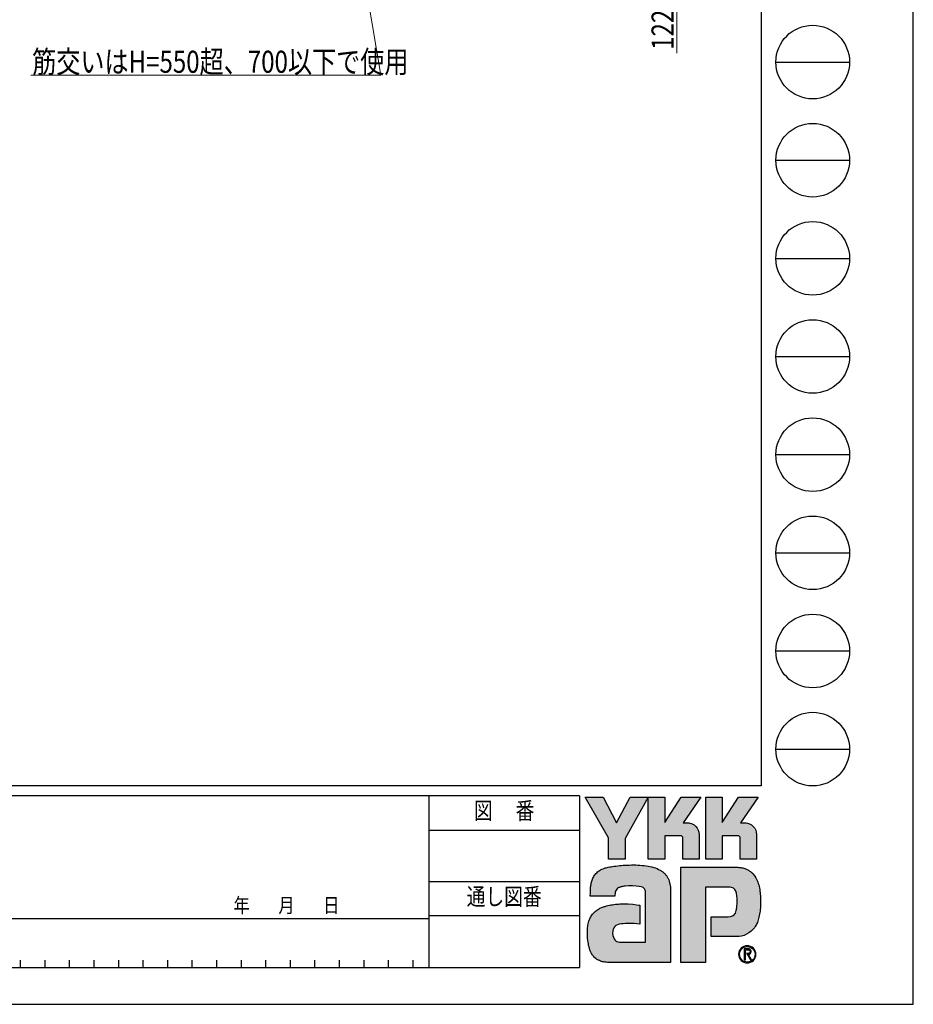
# Model space of a CAD drawing. Units: millimetres. Extents: x 0 to 10092, y 0 to 7128.
# Drawn here: x 7907 to 10092, y 0 to 2408 of the extents above; entities that cross this region are included whole.
import ezdxf
from ezdxf.enums import TextEntityAlignment as Align

# ---------------------------------------------------------------- set-up
doc = ezdxf.new("R2010")
doc.units = ezdxf.units.MM
doc.layers.add('YKK_D', color=6, linetype='Continuous', lineweight=13)
doc.layers.add('YKK_ZWAK', color=7, linetype='Continuous', lineweight=30)
doc.styles.add('text-b', font='extslim2.shx', dxfattribs={"width": 0.8, "bigfont": 'extfont2.shx'})

msp = doc.modelspace()

# ---------------------------------------------------------------- hatches: boundary and pattern name
at = {"layer": 'YKK_ZWAK', "linetype": 'ByBlock', "lineweight": -2}
h = msp.add_hatch(color=256, dxfattribs=at)
edge = h.paths.add_edge_path()
edge.add_arc((9686.039692366207, 122.2129196544196), 21.12896270872142, 44.93442000000285, 90.08535600000256)
edge.add_arc((9686.042047069699, 122.1723623812717), 21.16952356908976, 90.0915655217743, 179.923629932956)
edge.add_arc((9685.913027620345, 122.1494046087604), 21.04054754813395, 179.8606450800951, 225.1439939985764)
edge.add_arc((9686.013943613409, 122.147066332579), 21.11019567488203, 224.9453553885787, 269.9844512830166)
edge.add_arc((9686.012649685952, 122.2512993021105), 21.21442833063843, 269.9880223087077, 314.9377721061913)
edge.add_arc((9686.155550736765, 122.1143480121103), 21.01654799391367, 314.9257166602815, 360.2350799932709)
edge.add_arc((9686.207334088604, 122.2776013496573), 20.96472924069574, 359.7894949650353, 405.1328750314317)
edge.add_line((9700.99721732688, 137.1362428061946), (9700.997216010699, 137.1362420583286))
edge = h.paths.add_edge_path(flags=16)
edge.add_arc((9685.972351721528, 121.9507459462793), 18.72647395353763, 224.628219000001, 270.1097310000005, ccw=False)
edge.add_arc((9685.832681230457, 122.1204528375049), 18.74757090500711, 179.755127369646, 225.2972179378844, ccw=False)
edge.add_arc((9685.909403428695, 122.2405754431642), 18.82416438135737, 134.8007046283088, 180.1217460165475, ccw=False)
edge.add_arc((9685.96428593932, 122.3473845023331), 18.78739641476764, 89.86602478721397, 135.148996271344, ccw=False)
edge.add_arc((9686.046241953756, 122.2045314204531), 18.93023632580156, 45.03107645709707, 90.11509058956278, ccw=False)
edge.add_arc((9686.058879741948, 122.1984532185584), 18.92560980551447, 0.0064280881064178175, 45.071149570043985, ccw=False)
edge.add_arc((9685.978120002303, 122.2306774769086), 19.00639326195322, 270.09072013900766, 359.9092589945101, ccw=False)
edge.add_line((9686.008214049943, 103.2243080398931), (9686.00821602907, 103.2243063358256))
edge = h.paths.add_edge_path(flags=0)
edge.add_arc((9688.809793407152, 128.9967331405881), 4.023401465131882, -1.6106014017748862, 42.86139266983258, ccw=False)
edge.add_line((9692.831605353527, 128.8836490231915), (9692.664489261584, 127.5979216500387))
edge.add_line((9692.664489261584, 127.5979216500387), (9692.204385244151, 126.5843887081862))
edge.add_line((9692.204385244151, 126.5843887081862), (9691.51361791949, 125.8121149145348))
edge.add_line((9691.51361791949, 125.8121149145348), (9690.655354801056, 125.2501278108698))
edge.add_line((9690.655354801056, 125.2501278108698), (9689.691948337631, 124.8670474066312))
edge.add_line((9689.691948337631, 124.8670474066311), (9688.685343445639, 124.6314937112589))
edge.add_line((9688.685343445639, 124.6314937112589), (9687.698707638556, 124.5133093312279))
edge.add_line((9687.698707638556, 124.5133093312279), (9686.794393365144, 124.4807067436332))
edge.add_line((9686.794393365142, 124.4807067436332), (9684.413181873688, 124.4807067436332))
edge.add_line((9684.413181873688, 124.4807067436332), (9685.614994758902, 122.4365245014407))
edge.add_line((9685.614994758902, 122.4365245014407), (9693.471810836896, 108.9414984312727))
edge.add_line((9693.471810836896, 108.9414984312727), (9696.61673794276, 108.9414984312727))
edge.add_line((9696.61673794276, 108.9414984312727), (9689.040711650423, 121.9311843937217))
edge.add_line((9689.040711650423, 121.9311843937217), (9689.749817930611, 122.072190585069))
edge.add_line((9689.749817930611, 122.072190585069), (9690.4263216232, 122.2510972844954))
edge.add_line((9690.4263216232, 122.2510972844954), (9691.068185066471, 122.4674969596557))
edge.add_line((9691.068185066471, 122.4674969596557), (9691.674185663393, 122.72138961055))
edge.add_line((9691.674185663393, 122.72138961055), (9692.241470687544, 123.0127752371782))
edge.add_line((9692.241470687544, 123.0127752371782), (9692.76922507423, 123.3416538395405))
edge.add_line((9692.76922507423, 123.3416538395405), (9693.255003629394, 123.7072103529472))
edge.add_line((9693.255003629394, 123.7072103529472), (9693.696361158956, 124.1098523097422))
edge.add_arc((9688.888885184964, 128.6916732091803), 6.641152610431873, 316.3767372757107, 361.6565045120804)
edge.add_line((9695.527262410664, 128.8836518651347), (9695.498061655911, 129.5866794933201))
edge.add_line((9695.498061655915, 129.5866794933201), (9695.410034669412, 130.2644057829464))
edge.add_line((9695.410034669409, 130.2644057829464), (9695.264953154612, 130.9148274054622))
edge.add_line((9695.264953154612, 130.9148274054622), (9695.062409579179, 131.534684102108))
edge.add_line((9695.062409579179, 131.534684102108), (9694.804034072491, 132.1223457435038))
edge.add_line((9694.804034072491, 132.1223457435038), (9694.4894191022, 132.6745520708904))
edge.add_line((9694.4894191022, 132.6745520708904), (9694.12019479769, 133.1900804872327))
edge.add_line((9694.12019479769, 133.1900804872327), (9693.696361158956, 133.6656707337715))
edge.add_line((9693.696361158956, 133.6656707337715), (9693.140894572813, 134.1567472094179))
edge.add_line((9693.140894572813, 134.1567472094179), (9692.523890602584, 134.5846561715993))
edge.add_line((9692.523890602584, 134.5846561715993), (9691.848609507022, 134.9493976203159))
edge.add_line((9691.848609507022, 134.9493976203159), (9691.117904012555, 135.2493414261878))
edge.add_line((9691.117904012555, 135.2493414261878), (9690.334219313243, 135.4840800568701))
edge.add_line((9690.334219313243, 135.4840800568701), (9689.50040813551, 135.6523909153281))
edge.add_line((9689.50040813551, 135.6523909153281), (9688.61932320576, 135.7542740015618))
edge.add_line((9688.61932320576, 135.7542740015618), (9687.693002185724, 135.7885067185364))
edge.add_line((9687.693002185724, 135.7885067185364), (9678.598102843816, 135.7885067185364))
edge.add_line((9678.598102843816, 135.7885067185364), (9678.598102843816, 109.0311555471584))
edge.add_line((9678.598102843816, 109.0311555471584), (9681.3469085104, 109.0311555471584))
edge.add_line((9681.346908510404, 109.0311555471584), (9681.346908510404, 133.0592626045087))
edge.add_line((9681.346908510404, 133.0592626045087), (9687.693002185724, 133.0592626045087))
edge.add_line((9687.693002185724, 133.0592626045087), (9688.348314196379, 133.0376633902272))
edge.add_line((9688.348314196379, 133.0376633902272), (9688.964910634268, 132.9736808120723))
edge.add_line((9688.964910634264, 132.9736808120724), (9689.541161370003, 132.8677224023894))
edge.add_line((9689.541161370003, 132.8677224023894), (9690.075436274212, 132.7206032258679))
edge.add_line((9690.075436274212, 132.7206032258679), (9690.566105217516, 132.5331383471979))
edge.add_line((9690.566105217516, 132.5331383471979), (9691.011538070527, 132.3057352987243))
edge.add_line((9691.011538070528, 132.3057352987243), (9691.409697171528, 132.0388016127922))
edge.add_line((9691.409697171528, 132.0388016127923), (9691.758952391137, 131.7335598864367))
edge = h.paths.add_edge_path()
edge.add_arc((9406.042652102187, 55.12864705332439), 285.6034624997111, 87.51793533789117, 91.66438817798303, ccw=False)
edge.add_arc((9409.752804247522, 134.6686375556174), 205.9775867189744, 81.92630775827178, 87.59083149003902, ccw=False)
edge.add_arc((9420.704951681324, 209.723778815597), 130.1285322545701, 73.67137372319672, 82.0594330221652, ccw=False)
edge.add_arc((9436.951230881445, 264.0986697673401), 73.37990406762854, 60.605282882355084, 73.90849856205972, ccw=False)
edge.add_arc((9443.602428987775, 277.3625958142435), 58.56339326451121, 52.173471518694726, 59.905419987328685, ccw=False)
edge.add_arc((9449.550832662344, 285.0626311046681), 48.83336894315295, 43.55041761169451, 52.14560577150331, ccw=False)
edge.add_arc((9452.827805971132, 288.2296634735693), 44.27627638403044, 34.48659260316282, 43.50182013356101, ccw=False)
edge.add_arc((9452.850672112196, 288.2971584008419), 44.21923284084703, 25.589150532184817, 34.43128324084961, ccw=False)
edge.add_arc((9448.916212774, 286.4536386066536), 48.56403572854519, 17.43088999214831, 25.545905045019026, ccw=False)
edge.add_line((9495.250137832809, 301.0012485439665), (9496.95278605952, 294.117675452084))
edge.add_line((9496.95278605952, 294.117675452084), (9497.917415119979, 286.7486755909746))
edge.add_line((9497.917415119984, 286.7486755909747), (9498.221841781648, 278.8967499011178))
edge.add_line((9498.221841781648, 278.8967499011178), (9498.221841781648, 102))
edge.add_line((9498.221841781648, 102), (9353.462685069775, 102.0000000000002))
edge.add_arc((9352.870107467346, 213.4832315227847), 111.4848064041808, 263.6848746649659, 270.30454692996716, ccw=False)
edge.add_arc((9347.761306373106, 167.9895338327244), 65.70525664718814, 253.691018885623, 263.74909316651605, ccw=False)
edge.add_arc((9341.726873167068, 147.2626383866115), 44.11782189561025, 239.8785013092501, 253.6535482446689, ccw=False)
edge.add_arc((9338.431290686283, 141.2687749012615), 37.27984313309712, 223.6420534782413, 239.6366294170112, ccw=False)
edge.add_arc((9342.402661440598, 144.7621609130869), 42.56528253276151, 208.2977657543149, 223.355606159757, ccw=False)
edge.add_arc((9360.005144144712, 154.1304064368339), 62.50532186492073, 196.3102007627962, 208.2099283034402, ccw=False)
edge.add_arc((9400.431232834937, 166.0728968498374), 104.6584316778796, 187.8047148541562, 196.3697110093865, ccw=False)
edge.add_arc((9476.996363495467, 176.8421793058096), 181.9769551076022, 181.9094794174698, 187.8904176513078, ccw=False)
edge.add_arc((9411.759558978683, 175.8155497686362), 116.7478087295027, 174.5558801097798, 182.4727230497099, ccw=False)
edge.add_arc((9376.778222615934, 179.1659038167717), 81.60640321340892, 164.9753667854606, 174.5673877291292, ccw=False)
edge.add_arc((9356.948463465078, 184.4531366511782), 61.08391241737702, 153.891777935297, 164.9434116692619, ccw=False)
edge.add_arc((9347.913687501325, 188.7974013908445), 51.05928785286621, 142.0468818398376, 153.8077060405064, ccw=False)
edge.add_arc((9346.169946260736, 190.0463632664751), 48.91626934034064, 130.6022050713186, 141.944269337734, ccw=False)
edge.add_arc((9349.050209202973, 186.5838898864197), 53.41966580089207, 120.6072426230107, 130.5308147201121, ccw=False)
edge.add_arc((9354.73825350024, 176.9119212537697), 64.6401887096397, 112.58837614452091, 120.5816154340441, ccw=False)
edge.add_arc((9362.392059825695, 158.5214554983846), 84.55977646175535, 106.6130308198974, 112.5902350136696, ccw=False)
edge.add_arc((9374.428960798183, 118.0635937276629), 126.7702591709839, 99.87193010640078, 106.59824860692831, ccw=False)
edge.add_arc((9381.172561853029, 80.07301013020907), 165.354550804126, 94.78469170294778, 99.9171141639502, ccw=False)
edge.add_arc((9384.455373945577, 42.27519982981926), 203.2945017601911, 90.80098592879739, 94.81811646898808, ccw=False)
edge.add_arc((9384.954529447945, 14.12939450352829), 231.4445587790616, 87.57779436069058, 90.82713927416393, ccw=False)
edge.add_line((9394.736041242133, 245.3671635107877), (9406.088966900532, 244.6179817716249))
edge.add_line((9406.088966900532, 244.6179817716249), (9415.0139252546, 243.6174898648102))
edge.add_line((9415.0139252546, 243.6174898648102), (9420.85223362814, 242.6801654714603))
edge.add_line((9420.85223362814, 242.6801654714603), (9422.944504687033, 242.120623561865))
edge.add_line((9422.944504687033, 242.1206235618651), (9422.944504687033, 196.2328890545621))
edge.add_line((9422.944504687033, 196.2328890545621), (9416.306617852735, 196.9334371555048))
edge.add_line((9416.306617852735, 196.9334371555048), (9409.026867575169, 197.3275209330567))
edge.add_line((9409.026867575169, 197.3275209330567), (9401.575546180382, 197.4799380300622))
edge.add_line((9401.575546180382, 197.4799380300622), (9394.423761059119, 197.4571162187459))
edge.add_line((9394.423761059123, 197.4571162187459), (9388.041804537444, 197.3250757389871))
edge.add_line((9388.041804537444, 197.3250757389871), (9382.900376473748, 197.1490217659753))
edge.add_line((9382.900376473748, 197.1490217659753), (9379.470176726432, 196.9949745395899))
edge.add_line((9379.470176726432, 196.9949745395899), (9378.222312686241, 196.9293618320554))
edge.add_line((9378.222312686241, 196.9293618320554), (9373.034425935224, 195.9814415977374))
edge.add_line((9373.034425935224, 195.9814415977374), (9368.560943384875, 194.4968012651402))
edge.add_line((9368.560943384875, 194.4968012651402), (9364.80268009989, 192.4652525256407))
edge.add_line((9364.80268009989, 192.4652525256407), (9361.760043612607, 189.8774221353053))
edge.add_line((9361.760043612607, 189.8774221353053), (9359.432218858336, 186.7235293178556))
edge.add_line((9359.432218858336, 186.7235293178556), (9357.820020901776, 182.9946083617031))
edge.add_line((9357.820020901776, 182.994608361703), (9356.923042210576, 178.6804709582243))
edge.add_line((9356.923042210576, 178.6804709582243), (9356.742097849425, 173.7717438634858))
edge.add_line((9356.742097849425, 173.7717438634858), (9357.314680794057, 168.3735704224807))
edge.add_line((9357.314680794057, 168.3735704224807), (9358.461476812703, 163.9110912454456))
edge.add_line((9358.461476812703, 163.9110912454456), (9360.111167745, 160.2991320722893))
edge.add_line((9360.111167745, 160.2991320722893), (9362.192435430577, 157.4525186429204))
edge.add_line((9362.192435430577, 157.4525186429204), (9364.63273911205, 155.2860766972475))
edge.add_line((9364.63273911205, 155.2860766972475), (9367.36076062904, 153.7138169104894))
edge.add_line((9367.36076062904, 153.7138169104894), (9370.304774288852, 152.6513800872446))
edge.add_line((9370.304774288852, 152.6513800872446), (9373.392646866421, 152.0127769027318))
edge.add_line((9373.392646866421, 152.0127769027319), (9437.114811852758, 152.0127769027319))
edge.add_line((9437.114811852758, 152.0127769027319), (9437.114811852758, 269.9114767599974))
edge.add_line((9437.114811852758, 269.9114767599974), (9437.13315080828, 272.2490822905428))
edge.add_line((9437.13315080828, 272.2490822905428), (9437.011298637144, 274.5341161485917))
edge.add_line((9437.011298637144, 274.5341161485918), (9436.712169895964, 276.736013408274))
edge.add_line((9436.712169895962, 276.736013408274), (9436.199086673687, 278.8246166760642))
edge.add_line((9436.199086673687, 278.8246166760642), (9435.434963526935, 280.7705836231276))
edge.add_line((9435.434963526935, 280.7705836231276), (9434.382715012316, 282.5433493235935))
edge.add_line((9434.382715012316, 282.5433493235935), (9433.004848154093, 284.113571448627))
edge.add_line((9433.004848154093, 284.113571448627), (9431.265092573565, 285.4506850723577))
edge.add_line((9431.265092573565, 285.4506850723577), (9427.52802097051, 286.9178015141226))
edge.add_line((9427.528020970514, 286.9178015141226), (9421.55278172908, 288.1607751661736))
edge.add_line((9421.55278172908, 288.1607751661736), (9413.929481684732, 289.0777229422766))
edge.add_line((9413.929481684732, 289.0777229422766), (9405.248635205278, 289.5671692885431))
edge.add_line((9405.248635205277, 289.5671692885431), (9396.100349126184, 289.5280461834294))
edge.add_line((9396.100349126184, 289.5280461834294), (9387.075137815225, 288.8592856053874))
edge.add_arc((9395.478828594176, 213.6076170156002), 75.71945353907034, 96.37207465332192, 102.7534079932569)
edge.add_arc((9387.588283161203, 247.6453744699366), 40.77995968507106, 102.4978957058443, 112.8463169705322)
edge.add_line((9371.755028330848, 285.2261295633757), (9368.967253132776, 283.6559126252653))
edge.add_line((9368.967253132776, 283.6559126252653), (9366.790622878476, 281.7384729423474))
edge.add_line((9366.790622878476, 281.7384729423474), (9365.145414801977, 279.4998977716211))
edge.add_line((9365.145414801977, 279.4998977716211), (9363.950529966629, 276.9658616508171))
edge.add_line((9363.950529966629, 276.9658616508171), (9363.12649956517, 274.1628541823562))
edge.add_line((9363.126499565175, 274.1628541823562), (9362.593039725652, 271.1169574363141))
edge.add_line((9362.593039725652, 271.1169574363141), (9362.269051511428, 267.8534384180771))
edge.add_line((9362.269051511428, 267.8534384180771), (9362.075066115238, 264.3991942624106))
edge.add_line((9362.07506611524, 264.3991942624106), (9302.093232990714, 264.253297682924))
edge.add_line((9302.093232990712, 264.253297682924), (9302.268064366692, 272.4569237864594))
edge.add_line((9302.268064366692, 272.4569237864594), (9302.60142582485, 281.6736752995017))
edge.add_arc((9411.365589975749, 275.4498541343324), 108.9420917429962, 171.5562215410652, 176.7249302595971, ccw=False)
edge.add_arc((9374.449288514188, 280.9598288665372), 71.61687491510374, 163.4838524863008, 171.5798233267276, ccw=False)
edge.add_arc((9355.926379199194, 286.4547616015561), 52.29609730986223, 152.2125045740734, 163.4864976584933, ccw=False)
edge.add_arc((9347.923921546831, 290.592877990664), 43.28735410704237, 138.0385215069419, 152.1201504079557, ccw=False)
edge.add_arc((9347.917700119659, 290.3904376896903), 43.41836128786551, 122.60462867217839, 137.8343845030835, ccw=False)
edge.add_arc((9353.658364016732, 281.1049169230347), 54.33411693585401, 108.37420791968111, 122.42808991687619, ccw=False)
edge.add_arc((9362.75124815193, 248.7693433837188), 87.90134166410778, 100.9315937394664, 107.3549899713762, ccw=False)
edge.add_arc((9392.463812680182, 104.6190178485044), 235.0777349031788, 97.86054447666339, 101.37937906247248, ccw=False)
edge.add_arc((9406.41348373852, 7.702565397080307), 332.9918169386604, 94.9020122383061, 97.95760039022957, ccw=False)
edge.add_arc((9407.363521942121, -0.0545466197814761), 340.8018564029054, 91.61689723320711, 94.94970856324022, ccw=False)
edge = h.paths.add_edge_path()
edge.add_arc((9622.086313539708, 233.8596839431693), 94.76909098958185, 339.22498221091587, 347.3145741352372, ccw=False)
edge.add_arc((9666.431634479508, 216.689034795044), 47.21778471991751, 326.2325061058077, 339.6193101912123, ccw=False)
edge.add_arc((9648.49581009966, 230.0561967083286), 69.56701474039305, 318.6736738685102, 325.2911172618525, ccw=False)
edge.add_arc((9655.474157870307, 223.9356395271591), 60.28486001797241, 311.5703269329227, 318.6624294560623, ccw=False)
edge.add_line((9695.475504224216, 178.8340138662025), (9689.93972800335, 174.5313841544439))
edge.add_line((9689.939728003348, 174.5313841544439), (9684.173145322524, 171.1488656914859))
edge.add_line((9684.173145322524, 171.1488656914859), (9678.219505295372, 168.6246103469604))
edge.add_line((9678.219505295372, 168.6246103469604), (9672.12119128577, 166.8974882691272))
edge.add_line((9672.12119128577, 166.8974882691272), (9665.921809254623, 165.9063696062458))
edge.add_line((9665.921809254627, 165.9063696062458), (9659.663742565806, 165.5893094418868))
edge.add_line((9659.663742565805, 165.5893094418868), (9598.031403444293, 165.5893094418868))
edge.add_line((9598.031403444293, 165.5893094418868), (9598.031403444293, 214.0045595524747))
edge.add_line((9598.031403444293, 214.0045595524747), (9632.785761820329, 214.0045595524747))
edge.add_line((9632.785761820329, 214.0045595524747), (9639.19380041208, 214.0938091360154))
edge.add_line((9639.19380041208, 214.0938091360154), (9644.827935080799, 214.639494945883))
edge.add_line((9644.827935080799, 214.639494945883), (9649.663306353452, 216.0577075062549))
edge.add_arc((9644.062726679827, 228.6861834545979), 13.81466240841459, 293.9167198020605, 314.0937636770703)
edge.add_arc((9642.179614494456, 230.3485211398064), 16.32006530492311, 314.7809858171797, 333.9292818603019)
edge.add_arc((9630.059048164461, 236.2337913960287), 29.7938786080496, 334.0067642612879, 347.3498910530277)
edge.add_arc((9596.996023510315, 243.8903782450903), 63.73150055503196, 347.1430841970991, 355.4000769567)
edge.add_arc((9524.643350578825, 250.1083667790447), 136.3503656485817, 355.2339044354762, 360.2919344246406)
edge.add_line((9660.991946319273, 250.8030984617434), (9660.916904526479, 258.441886444155))
edge.add_line((9660.916904526479, 258.441886444155), (9660.552570610107, 265.3226625560325))
edge.add_line((9660.552570610107, 265.3226625560325), (9659.690639700573, 271.3651446343793))
edge.add_line((9659.690639700573, 271.3651446343793), (9658.12408536664, 276.4886412749009))
edge.add_arc((9642.85471390806, 270.1152740583824), 16.54610269570145, 22.65543833575849, 39.38165319252862)
edge.add_arc((9645.18278148684, 271.8952872612807), 13.61764208913209, 39.80779662169854, 59.7537818176739)
edge.add_arc((9643.524423096407, 268.7802678136429), 17.14449657632372, 60.2099075952312, 77.92418213913811)
edge.add_arc((9640.969950564593, 256.7872883680394), 29.4065035344348, 77.94572257653994, 90.63794058773097)
edge.add_line((9640.64254050566, 286.1919691650492), (9583.432779784043, 286.1919864077939))
edge.add_line((9583.432779784043, 286.1919864077939), (9583.432779784043, 102))
edge.add_line((9583.432779784043, 102), (9523.476213664904, 102))
edge.add_line((9523.476213664904, 102), (9523.476213664904, 335.0502241773258))
edge.add_line((9523.476213664904, 335.0502241773258), (9662.822933303743, 335.0502241773257))
edge.add_arc((9660.545668307988, 270.9442838557236), 64.14637573844453, 78.73197638228362, 87.96551099663083, ccw=False)
edge.add_arc((9662.426680142496, 280.5627295662711), 54.34580005031737, 69.0303397675134, 78.69541395760581, ccw=False)
edge.add_arc((9664.180191277901, 285.2387296102508), 49.35196911997073, 59.394837104650776, 68.98849810507397, ccw=False)
edge.add_arc((9664.990724336863, 286.6633520413905), 47.71315234140518, 50.30120407773393, 59.36159834971329, ccw=False)
edge.add_arc((9664.695389592276, 286.3282546934811), 48.15962795127598, 42.05209438652213, 50.28551138205171, ccw=False)
edge.add_line((9700.455653469984, 318.5858629712536), (9704.36637301404, 313.6507007448045))
edge.add_line((9704.36637301404, 313.6507007448045), (9707.295715509428, 308.8691237416857))
edge.add_line((9707.295715509428, 308.8691237416857), (9709.33949021928, 304.541945303166))
edge.add_arc((9640.91065498446, 272.6259923233476), 75.50585107264193, 14.762666767432506, 25.004857483356886, ccw=False)
edge.add_arc((9594.602216999345, 260.0045433578628), 123.5024371469755, 7.913901303101682, 14.950413391766176, ccw=False)
edge.add_arc((9548.347720616965, 253.2789395884756), 170.2426757008763, 2.5437612488565833, 8.012513468652287, ccw=False)
edge.add_arc((9521.835282101652, 251.8845625971075), 196.7909939707974, -2.235807907604226, 2.606741948428123, ccw=False)
edge.add_arc((9529.403531468259, 251.3978477736676), 189.2096147099023, 352.8936963416039, 357.82205712252266, ccw=False)
edge.add_arc((9568.979639267205, 246.2487411908353), 149.3006707963058, 347.15165836895227, 352.9756549716377, ccw=False)
edge = h.paths.add_edge_path()
edge.add_arc((9539.779123963766, 413.7730580245409), 29.97297668847367, 78.2679820538109, 90.11215451062168, ccw=False)
edge.add_arc((9540.208740580849, 415.9546756369768), 27.74958814341086, 66.19963222081822, 78.22058292401289, ccw=False)
edge.add_line((9551.40711932736, 441.3443577062457), (9556.258930556143, 438.5731692354823))
edge.add_line((9556.258930556143, 438.5731692354823), (9560.367264125429, 434.9595799329462))
edge.add_line((9560.367264125429, 434.9595799329462), (9563.670313781124, 430.6576684998155))
edge.add_line((9563.670313781124, 430.6576684998155), (9566.106542139145, 425.8206670977854))
edge.add_line((9566.106542139145, 425.8206670977854), (9567.613189218368, 420.6030304855863))
edge.add_line((9567.613189218368, 420.6030304855863), (9568.129532699399, 415.1579908249138))
edge.add_line((9568.129532699399, 415.1579908249138), (9568.129532699399, 354.9381588109471))
edge.add_line((9568.129532699399, 354.9381588109471), (9528.492529298708, 354.9381588109471))
edge.add_line((9528.492529298708, 354.9381588109471), (9528.492529298703, 406.3084259546567))
edge.add_arc((9522.869133064414, 406.4480025229081), 5.625128160871109, 358.5781712163345, 452.1682981404213)
edge.add_line((9522.65630685098, 412.0691031116808), (9484.523457071356, 412.0693031826536))
edge.add_line((9484.52345707136, 412.0693031826536), (9484.52345707136, 355.0840553904338))
edge.add_line((9484.52345707136, 355.0840553904338), (9443.896965137159, 355.0840553904338))
edge.add_line((9443.896965137159, 355.0840553904338), (9443.896965137159, 506.4000000000001))
edge.add_line((9443.896965137159, 506.4000000000001), (9484.523457071356, 506.4000000000001))
edge.add_line((9484.52345707136, 506.4000000000001), (9484.52345707136, 444.4982819984879))
edge.add_line((9484.52345707136, 444.4982819984879), (9524.482818556895, 506.4000000000001))
edge.add_line((9524.482818556895, 506.4000000000001), (9572.206486278128, 506.4000000000001))
edge.add_line((9572.20648627813, 506.4000000000001), (9529.391138119288, 443.7459772897384))
edge.add_line((9529.391138119288, 443.7459772897384), (9530.908788571825, 443.7459772897384))
edge.add_line((9530.908788571824, 443.7459772897384), (9532.58333897716, 443.7459772897384))
edge.add_line((9532.58333897716, 443.7459772897384), (9534.303125472785, 443.7459772897384))
edge.add_line((9534.303125472785, 443.7459772897384), (9535.958521857912, 443.7459772897384))
edge.add_line((9535.958521857912, 443.7459772897384), (9537.43827180237, 443.7459772897384))
edge.add_line((9537.438271802368, 443.7459772897384), (9538.632341573024, 443.7459772897384))
edge.add_line((9538.632341573024, 443.7459772897384), (9539.429882372067, 443.7459772897384))
edge.add_line((9539.429882372067, 443.7459772897384), (9539.720452933996, 443.7459772897384))
h.paths.add_polyline_path([(9289.223769070024, 506.4000000000001), (9333.397422534528, 506.4000000000001), (9366.565665024073, 443.8804629635669), (9399.646695591806, 506.4000000000001), (9443.851729046874, 506.4000000000001), (9387.20595569798, 405.6119531771633), (9387.20595569798, 355.0392268324908), (9346.916493013052, 355.0392268324908), (9346.916493013052, 406.9710735475206)])
edge = h.paths.add_edge_path()
edge.add_arc((9680.134587366292, 413.7195592576514), 30.02647163171177, 78.2785069830033, 90.10825959996419, ccw=False)
edge.add_arc((9680.54850287269, 415.8252784636849), 27.88058391760044, 66.2482987955567, 78.2322632326792, ccw=False)
edge.add_line((9691.77807346473, 441.3443635551372), (9696.644042609872, 438.5731692354823))
edge.add_line((9696.644042609872, 438.5731692354823), (9700.7690850053, 434.9595799329462))
edge.add_line((9700.7690850053, 434.9595799329462), (9704.088435954787, 430.6576684998155))
edge.add_line((9704.088435954793, 430.6576684998155), (9706.538927944885, 425.8206670977854))
edge.add_line((9706.538927944885, 425.8206670977854), (9708.056170865075, 420.6030304855863))
edge.add_line((9708.056170865075, 420.6030304855863), (9708.575774604868, 415.1579908249138))
edge.add_line((9708.575774604868, 415.1579908249138), (9708.575774604868, 355.0392268324908))
edge.add_line((9708.575774604868, 355.0392268324908), (9668.848706555946, 355.0392268324908))
edge.add_line((9668.848706555946, 355.0392268324908), (9668.848706555944, 406.3084259546566))
edge.add_arc((9663.251616799813, 406.4746017502992), 5.599556065729813, 358.299406285005, 452.4345457850627)
edge.add_line((9663.013758549869, 412.0691036571884), (9624.923647821846, 412.0693031826536))
edge.add_line((9624.923647821846, 412.0693031826536), (9624.923647821846, 355.0392268324908))
edge.add_line((9624.923647821846, 355.0392268324908), (9584.275149141025, 355.0392268324908))
edge.add_line((9584.275149141024, 355.0392268324908), (9584.275149141024, 506.4000000000001))
edge.add_line((9584.275149141024, 506.4000000000001), (9624.923647821844, 506.4000000000001))
edge.add_line((9624.923647821846, 506.4000000000001), (9624.923647821846, 444.4982819984879))
edge.add_line((9624.923647821846, 444.4982819984879), (9664.838995814132, 506.4000000000001))
edge.add_line((9664.838995814132, 506.4000000000001), (9712.563071067712, 506.4000000000001))
edge.add_line((9712.563071067712, 506.4000000000001), (9669.747315376524, 443.7459772897384))
edge.add_line((9669.747315376524, 443.7459772897384), (9671.28126712286, 443.7459772897384))
edge.add_line((9671.28126712286, 443.7459772897384), (9672.9631531104, 443.7459772897384))
edge.add_line((9672.963153110404, 443.7459772897384), (9674.684162203066, 443.7459772897384))
edge.add_line((9674.684162203066, 443.7459772897384), (9676.336298329432, 443.7459772897384))
edge.add_line((9676.336298329432, 443.7459772897384), (9677.809935288717, 443.7459772897384))
edge.add_line((9677.809935288713, 443.7459772897384), (9678.997484541851, 443.7459772897384))
edge.add_line((9678.997484541851, 443.7459772897384), (9679.789727420406, 443.7459772897384))
edge.add_line((9679.789727420406, 443.7459772897384), (9680.077852788272, 443.7459772897384))

# ---------------------------------------------------------------- linework, layer by layer
at = {"layer": 'YKK_D'}
for p, q in [((8710.064784626935, 2743.133498484649), (8790.284251731407, 2272.10998944661)), ((9513.845535832868, 2526.732669203429), (9513.845535832868, 2325.812669203429)), ((8790.284251731407, 2272.10998944661), (7933.846757834427, 2272.10998944661))]:
    msp.add_line(p, q, dxfattribs=at)
at = {"layer": 'YKK_ZWAK'}
for p, q in [((10092, 0), (10092, 7128)), ((9720.023769070025, 6894), (9720.023769070025, 534)), ((9756.023769070025, 2304), (9936.023769070025, 2304)), ((9756.023769070025, 2064), (9936.023769070025, 2064)), ((9756.023769070025, 1824), (9936.023769070025, 1824)), ((9756.023769070025, 1584), (9936.023769070025, 1584)), ((9756.023769070025, 1344), (9936.023769070025, 1344)), ((9756.023769070025, 1104), (9936.023769070025, 1104)), ((9756.023769070025, 864), (9936.023769070025, 864)), ((9756.023769070025, 624), (9936.023769070025, 624)), ((9720.023769070025, 534), (360.0237690700226, 534)), ((8907.023769070025, 510), (7668.023769070024, 510)), ((8907.023769070025, 510), (8907.023769070025, 90)), ((9276.023769070025, 510), (8907.023769070025, 510)), ((9276.023769070025, 510), (9276.023769070025, 90)), ((8907.023769070025, 426), (9276.023769070025, 426)), ((8907.023769070025, 300), (9276.023769070025, 300)), ((7668.023769070024, 210), (8907.023769070025, 210)), ((9276.023769070025, 216), (8907.023769070025, 216)), ((7908.023769070023, 108), (7908.023769070023, 90)), ((7968.023769070024, 108), (7968.023769070024, 90)), ((8028.023769070022, 108), (8028.023769070022, 90)), ((8088.023769070024, 108), (8088.023769070024, 90)), ((8148.023769070023, 108), (8148.023769070023, 90)), ((8208.023769070021, 108), (8208.023769070021, 90)), ((8268.023769070025, 108), (8268.023769070025, 90)), ((8328.023769070023, 108), (8328.023769070023, 90)), ((8388.023769070025, 108), (8388.023769070025, 90)), ((8448.023769070025, 108), (8448.023769070025, 90)), ((8508.023769070023, 108), (8508.023769070023, 90)), ((8568.023769070023, 108), (8568.023769070023, 90)), ((8628.023769070025, 108), (8628.023769070025, 90)), ((8688.023769070025, 108), (8688.023769070025, 90)), ((8748.023769070023, 108), (8748.023769070023, 90)), ((8808.023769070025, 108), (8808.023769070025, 90)), ((8868.023769070025, 108), (8868.023769070025, 90)), ((7668.023769070024, 90), (8907.023769070025, 90)), ((8907.023769070025, 90), (9276.023769070025, 90)), ((0, 0), (10092, 0))]:
    msp.add_line(p, q, dxfattribs=at)
at = {"layer": 'YKK_ZWAK', "linetype": 'ByBlock', "lineweight": -2}
msp.add_lwpolyline([(9289.223769070024, 506.4000000000001), (9333.397422534528, 506.4000000000001), (9366.565665024073, 443.8804629635669), (9399.646695591806, 506.4000000000001), (9443.851729046874, 506.4000000000001), (9387.20595569798, 405.6119531771633), (9387.20595569798, 355.0392268324908), (9346.916493013052, 355.0392268324908), (9346.916493013052, 406.9710735475206)], close=True, dxfattribs=at)
for points in [[(9539.720452933996, 443.7459772897384, -0.0517260100804869), (9545.873663339984, 443.1198793406479, -0.0524994454876206), (9551.40711932736, 441.3443577062457), (9556.258930556143, 438.5731692354823), (9560.367264125429, 434.9595799329462), (9563.670313781124, 430.6576684998155), (9566.106542139145, 425.8206670977854), (9567.613189218368, 420.6030304855863), (9568.129532699399, 415.1579908249138), (9568.129532699399, 354.9381588109471), (9528.492529298708, 354.9381588109471), (9528.492529298703, 406.3084259546567, 0.432687496610367), (9522.65630685098, 412.0691031116808), (9484.52345707136, 412.0693031826536), (9484.52345707136, 355.0840553904338), (9443.896965137159, 355.0840553904338), (9443.896965137159, 506.4000000000001), (9484.52345707136, 506.4000000000001), (9484.52345707136, 444.4982819984879), (9524.482818556895, 506.4000000000001), (9572.20648627813, 506.4000000000001), (9529.391138119288, 443.7459772897384), (9530.908788571824, 443.7459772897384), (9532.58333897716, 443.7459772897384), (9534.303125472785, 443.7459772897384), (9535.958521857912, 443.7459772897384), (9537.438271802368, 443.7459772897384), (9538.632341573024, 443.7459772897384), (9539.429882372067, 443.7459772897384)], [(9680.077852788272, 443.7459772897384, -0.051662923521697), (9686.2346035295, 443.1198790086097, -0.052337619024468), (9691.77807346473, 441.3443635551372), (9696.644042609872, 438.5731692354823), (9700.7690850053, 434.9595799329462), (9704.088435954793, 430.6576684998155), (9706.538927944885, 425.8206670977854), (9708.056170865075, 420.6030304855863), (9708.575774604868, 415.1579908249138), (9708.575774604868, 355.0392268324908), (9668.848706555946, 355.0392268324908), (9668.848706555944, 406.3084259546565, 0.4355136938325048), (9663.013758549869, 412.0691036571884), (9624.923647821846, 412.0693031826536), (9624.923647821846, 355.0392268324908), (9584.275149141024, 355.0392268324908), (9584.275149141024, 506.4000000000001), (9624.923647821846, 506.4000000000001), (9624.923647821846, 444.4982819984879), (9664.838995814132, 506.4000000000001), (9712.563071067712, 506.4000000000001), (9669.747315376524, 443.7459772897384), (9671.28126712286, 443.7459772897384), (9672.963153110404, 443.7459772897384), (9674.684162203066, 443.7459772897384), (9676.336298329432, 443.7459772897384), (9677.809935288713, 443.7459772897384), (9678.997484541851, 443.7459772897384), (9679.789727420406, 443.7459772897384)], [(9397.747308554925, 340.6116151394376, -0.0180942879063277), (9418.411181997048, 340.4641640505321, -0.024721181581454), (9438.681664383845, 338.6046257523693, -0.0366161642978948), (9457.290095918108, 334.6035695261138, -0.0581115096325855), (9472.967806531258, 328.0315767827067, -0.0337497950622461), (9479.517767325147, 323.6201303655556, -0.0375211763668324), (9484.943713890345, 318.7084611690121, -0.0393566523854136), (9489.322912291547, 313.299483279396, -0.0386002362161858), (9492.73263185234, 307.3961070713467, -0.0354232381635762), (9495.250137832809, 301.0012485439665), (9496.95278605952, 294.117675452084), (9497.917415119984, 286.7486755909747), (9498.221841781648, 278.8967499011178), (9498.221841781648, 102), (9353.462685069775, 102.0000000000002, -0.0288918040959043), (9340.607146670269, 102.6749202304136, -0.0439148256206971), (9329.310143135044, 104.9281722375666, -0.0601774642462495), (9319.586991611366, 109.1023468060658, -0.0699030293254474), (9311.453154170747, 115.5400583732737, -0.0657969275874251), (9304.924107247072, 124.5839238083069, -0.0519690664885366), (9300.015329723235, 136.5765627804135, -0.037389254081128), (9296.742286839142, 151.8605853012438, -0.0261026920733818), (9295.12045712716, 170.7786099823147, -0.034557490484889), (9295.538375969298, 186.89198705866, -0.0418775417324693), (9297.961578137913, 200.3210828198976, -0.0482592614009314), (9302.097282605188, 211.3342139080442, -0.05136136850738901), (9307.652711428427, 220.1997051550524, -0.0495295333776397), (9314.335070004157, 227.1858578767255, -0.0433268324194203), (9321.851574820064, 232.5610035625078, -0.0348912343847105), (9329.909438673954, 236.5934422694063, -0.0260863881558032), (9338.21588599402, 239.5515018646716, -0.0293575308065985), (9352.694648284869, 242.9568212055844, -0.0223981620624572), (9367.38007466602, 244.8513302115552, -0.0175298338817346), (9381.613441559904, 245.5498363840132, -0.014178891883078), (9394.736041242133, 245.3671635107877), (9406.088966900532, 244.6179817716249), (9415.0139252546, 243.6174898648102), (9420.85223362814, 242.6801654714603), (9422.944504687033, 242.1206235618651), (9422.944504687033, 196.2328890545621), (9416.306617852735, 196.9334371555048), (9409.026867575169, 197.3275209330567), (9401.575546180382, 197.4799380300622), (9394.423761059123, 197.4571162187459), (9388.041804537444, 197.3250757389871), (9382.900376473748, 197.1490217659753), (9379.470176726432, 196.9949745395899), (9378.222312686241, 196.9293618320554), (9373.034425935224, 195.9814415977374), (9368.560943384875, 194.4968012651402), (9364.80268009989, 192.4652525256407), (9361.760043612607, 189.8774221353053), (9359.432218858336, 186.7235293178556), (9357.820020901776, 182.994608361703), (9356.923042210576, 178.6804709582243), (9356.742097849425, 173.7717438634858), (9357.314680794057, 168.3735704224807), (9358.461476812703, 163.9110912454456), (9360.111167745, 160.2991320722893), (9362.192435430577, 157.4525186429204), (9364.63273911205, 155.2860766972475), (9367.36076062904, 153.7138169104894), (9370.304774288852, 152.6513800872446), (9373.392646866421, 152.0127769027319), (9437.114811852758, 152.0127769027319), (9437.114811852758, 269.9114767599974), (9437.13315080828, 272.2490822905428), (9437.011298637144, 274.5341161485918), (9436.712169895962, 276.736013408274), (9436.199086673687, 278.8246166760642), (9435.434963526935, 280.7705836231276), (9434.382715012316, 282.5433493235935), (9433.004848154093, 284.113571448627), (9431.265092573565, 285.4506850723577), (9427.528020970514, 286.9178015141226), (9421.55278172908, 288.1607751661736), (9413.929481684732, 289.0777229422766), (9405.248635205277, 289.5671692885431), (9396.100349126184, 289.5280461834294), (9387.075137815225, 288.8592856053874, 0.0278510171638468), (9378.763346654494, 287.4590104200552, 0.0451842178209498), (9371.755028330848, 285.2261295633757), (9368.967253132776, 283.6559126252653), (9366.790622878476, 281.7384729423474), (9365.145414801977, 279.4998977716211), (9363.950529966629, 276.9658616508171), (9363.126499565175, 274.1628541823562), (9362.593039725652, 271.1169574363141), (9362.269051511428, 267.8534384180771), (9362.07506611524, 264.3991942624106), (9302.093232990712, 264.253297682924), (9302.268064366692, 272.4569237864594), (9302.60142582485, 281.6736752995016, -0.0225565707222758), (9303.604384170601, 291.4467874892255, -0.0353400380862284), (9305.78735067195, 301.3194718976466, -0.0492317925525791), (9309.66092447908, 310.8348660595707, -0.0615201336222398), (9315.73568172188, 319.5361370082625, -0.0665503349233684), (9324.522200634532, 326.9664503313804, -0.0613986076075888), (9336.531062502592, 332.6689722915058, -0.0280346944577528), (9346.08191190424, 335.0756530917099, -0.0153550189529216), (9360.31401272702, 337.4879333571673, -0.0133333084937711), (9377.958695330224, 339.4763967411894, -0.0145431579434434)], [(9714.542132141107, 213.0485760020596, -0.0353121700799632), (9710.693558217954, 200.2451514085512, -0.0584774722804379), (9705.683776248543, 190.4442532108902, -0.0288820706933246), (9700.737911016093, 184.1178420172003, -0.0309550164657821), (9695.475504224216, 178.8340138662025), (9689.939728003348, 174.5313841544439), (9684.173145322524, 171.1488656914859), (9678.219505295372, 168.6246103469604), (9672.12119128577, 166.8974882691272), (9665.921809254627, 165.9063696062458), (9659.663742565805, 165.5893094418868), (9598.031403444293, 165.5893094418868), (9598.031403444293, 214.0045595524747), (9632.785761820329, 214.0045595524747), (9639.19380041208, 214.0938091360154), (9644.827935080799, 214.639494945883), (9649.663306353452, 216.0577075062549, 0.0882671288460553), (9653.675447164185, 218.764464735136, 0.083745158605346), (9656.839150624335, 223.1761761945514, 0.0582862445597222), (9659.1296984856, 229.7090314451033, 0.0360435238119385), (9660.52224402093, 238.7792657798111, 0.0220734031753504), (9660.991946319273, 250.8030984617434), (9660.916904526479, 258.441886444155), (9660.552570610107, 265.3226625560325), (9659.690639700573, 271.3651446343793), (9658.12408536664, 276.4886412749009, 0.0731117326214678), (9655.643805285776, 280.613495629159, 0.0872511803861705), (9652.042218739723, 283.6591427789869, 0.0774473946688399), (9647.11115229938, 285.5453844693701, 0.0554369345174518), (9640.64254050566, 286.1919691650492), (9583.432779784043, 286.1919864077939), (9583.432779784043, 102), (9523.476213664904, 102), (9523.476213664904, 335.0502241773258), (9662.822933303743, 335.0502241773257, -0.0403107082291994), (9673.079795680796, 333.8541652049989, -0.0421968599351876), (9681.875604075805, 331.3092106358523, -0.0418847103820418), (9689.306215197508, 327.7157796256398, -0.0395540362689687), (9695.467579042905, 323.3744707056452, -0.0359405218764401), (9700.455653469984, 318.5858629712536), (9704.36637301404, 313.6507007448045), (9707.295715509428, 308.8691237416857), (9709.33949021928, 304.541945303166, -0.0447197629795074), (9713.924029877795, 291.8660711404863, -0.0307122268322105), (9716.92842765578, 277.0089594807372, -0.0238664630145888), (9718.422641681187, 260.83472245941, -0.0211327548680144), (9718.476465030612, 244.2072919680082, -0.0215073458566774), (9717.159700980668, 227.9906029828733, -0.0254174505855289)], [(9700.997216010699, 137.1362420583286, 0.1995970972806858), (9686.008215648559, 143.3418589170231, 0.4133553441987413), (9664.872542305993, 122.2005794239453, 0.2001979443820198), (9671.072551431904, 107.234147064032, 0.1990897109272768), (9686.008214806563, 101.0368714350282, 0.1986844442601123), (9700.997214808243, 107.2341498558401, 0.200316005725648), (9707.171921835152, 122.2005769829251, 0.2004703921328915), (9700.99721732688, 137.1362428061946)], [(9686.00821602907, 103.2243063358256, -0.2010974043379156), (9672.645092133162, 108.7953296245947, -0.2013724321324656), (9667.08528154351, 122.2005765929319, -0.2003690060463346), (9672.645088966172, 135.5974885032852, -0.2001962315093685), (9686.008216629505, 141.1347295553225, -0.1992934801777829), (9699.42467823853, 135.5974881487074, -0.1992059581228088), (9704.984489428356, 122.2005765073604, -0.4132862458215515), (9686.008214049943, 103.2243080398931)], [(9691.758952391137, 131.7335598864367, -0.1965184448751553), (9692.831605353527, 128.8836490231915), (9692.664489261584, 127.5979216500387), (9692.204385244151, 126.5843887081862), (9691.51361791949, 125.8121149145348), (9690.655354801056, 125.2501278108698), (9689.691948337631, 124.8670474066311), (9688.685343445639, 124.6314937112589), (9687.698707638556, 124.5133093312279), (9686.794393365142, 124.4807067436332), (9684.413181873688, 124.4807067436332), (9685.614994758902, 122.4365245014407), (9693.471810836896, 108.9414984312727), (9696.61673794276, 108.9414984312727), (9689.040711650423, 121.9311843937217), (9689.749817930611, 122.072190585069), (9690.4263216232, 122.2510972844954), (9691.068185066471, 122.4674969596557), (9691.674185663393, 122.72138961055), (9692.241470687544, 123.0127752371782), (9692.76922507423, 123.3416538395405), (9693.255003629394, 123.7072103529472), (9693.696361158956, 124.1098523097422, 0.2001816900370092), (9695.527262410664, 128.8836518651347), (9695.498061655915, 129.5866794933201), (9695.410034669409, 130.2644057829464), (9695.264953154612, 130.9148274054622), (9695.062409579179, 131.534684102108), (9694.804034072491, 132.1223457435038), (9694.4894191022, 132.6745520708904), (9694.12019479769, 133.1900804872327), (9693.696361158956, 133.6656707337715), (9693.140894572813, 134.1567472094179), (9692.523890602584, 134.5846561715993), (9691.848609507022, 134.9493976203159), (9691.117904012555, 135.2493414261878), (9690.334219313243, 135.4840800568701), (9689.50040813551, 135.6523909153281), (9688.61932320576, 135.7542740015618), (9687.693002185724, 135.7885067185364), (9678.598102843816, 135.7885067185364), (9678.598102843816, 109.0311555471584), (9681.346908510404, 109.0311555471584), (9681.346908510404, 133.0592626045087), (9687.693002185724, 133.0592626045087), (9688.348314196379, 133.0376633902272), (9688.964910634264, 132.9736808120724), (9689.541161370003, 132.8677224023894), (9690.075436274212, 132.7206032258679), (9690.566105217516, 132.5331383471979), (9691.011538070528, 132.3057352987243), (9691.409697171528, 132.0388016127923)]]:
    msp.add_lwpolyline(points, format="xyb", close=True, dxfattribs=at)
at = {"layer": 'YKK_ZWAK'}
for centre in [(9846.023769070025, 2304), (9846.023769070025, 2064), (9846.023769070025, 1824), (9846.023769070025, 1584), (9846.023769070025, 1344), (9846.023769070025, 1104), (9846.023769070025, 864), (9846.023769070025, 624)]:
    msp.add_circle(centre, 90, dxfattribs=at)

# ---------------------------------------------------------------- texts
at = {"layer": 'YKK_D', "style": 'text-b', "width": 0.8}
msp.add_text('122.5', height=54, rotation=90, dxfattribs=at).set_placement((9505.845535832868, 2333.812669203426))
msp.add_text('筋交いはH=550超、700以下で使用', height=54, dxfattribs=at).set_placement((7937.284877221507, 2277.732208910137))
at = {"layer": 'YKK_ZWAK', "style": 'text-b'}
for s, width, p in [('図\u3000 番', 0.7999999999998787, (9091.523769070025, 468)), ('通し図番', 0.8000000000000304, (9091.523769070025, 258))]:
    msp.add_text(s, height=42, dxfattribs=dict(at, width=width)).set_placement(p, align=Align.MIDDLE)
at = {"layer": 'YKK_ZWAK', "style": 'text-b', "width": 0.7999999999998787}
msp.add_text('年        月        日', height=36, dxfattribs=at).set_placement((8429.888269512987, 224.1424760155725))

doc.saveas('drawing.dxf')
